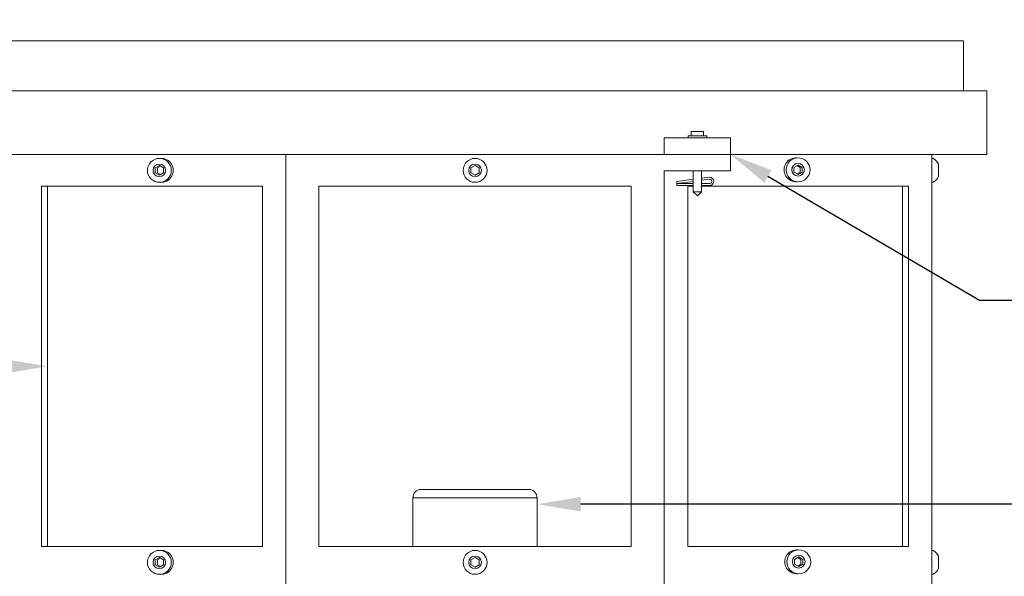
# Model space of a CAD drawing. Extents: x -39 to 66, y -10 to 49.
# Drawn here: x 39 to 54, y 24 to 33 of the extents above; entities that cross this region are included whole.
import ezdxf

# ---------------------------------------------------------------- set-up
doc = ezdxf.new("R2010")
doc.units = 0
doc.header["$LTSCALE"] = 0.08
doc.header["$MEASUREMENT"] = 0
doc.layers.get('0').update_dxf_attribs({"linetype": 'CONTINUOUS', "lineweight": 15})
doc.layers.get('DEFPOINTS').update_dxf_attribs({"linetype": 'CONTINUOUS'})
doc.layers.add('Text', color=7, linetype='CONTINUOUS')
doc.styles.add('ROMAND', font='romand.shx', dxfattribs={"oblique": 15})
doc.dimstyles.new('ROMAND', dxfattribs={"dimscale": 6, "dimtxt": 0.125, "dimasz": 0.125, "dimexe": 0.0625, "dimexo": 0.0625, "dimgap": 0.0625, "dimtad": 0, "dimtih": 1, "dimtoh": 1, "dimdec": 3, "dimzin": 0, "dimdsep": 46, "dimlunit": 4, "dimtxsty": 'ROMAND', "dimcen": 0, "dimadec": 0, "dimazin": 0, "dimtfac": 1, "dimtdec": 3, "dimtofl": 0, "dimtmove": 0, "dimatfit": 3, "dimfxl": 0, "dimtolj": 1, "dimtzin": 0, "dimarcsym": 0})

# ---------------------------------------------------------------- blocks, each defined once
blk = doc.blocks.new('*D4')
at = {"layer": 'DEFPOINTS', "color": 0}
for p in [(49.737, 30.721), (49.953, 30.595)]:
    blk.add_point(p, dxfattribs=at)
at = {"layer": 'Text', "color": 0, "lineweight": -2}
for p, q in [((53.713, 28.388), (50.519, 30.262)), ((54.779, 28.388), (53.713, 28.388))]:
    blk.add_line(p, q, dxfattribs=at)
at = {"layer": 'Text', "color": 0}
blk.add_solid([(50.574, 30.357), (50.464, 30.168), (49.953, 30.595)], dxfattribs=at)
at = {"layer": 'Text', "color": 0, "insert": (56.995, 28.388), "char_height": 0.6562, "attachment_point": 5, "style": 'ROMAND'}
blk.add_mtext('\\A1;HINGE\\PACCESS', dxfattribs=at)
blk = doc.blocks.new('*D2')
at = {"layer": 'DEFPOINTS', "color": 0}
for p in [(39.641, 27.395), (39.891, 27.395)]:
    blk.add_point(p, dxfattribs=at)
at = {"layer": 'Text', "color": 0, "lineweight": -2}
blk.add_line((38.328, 27.395), (38.985, 27.395), dxfattribs=at)
at = {"layer": 'Text', "color": 0}
blk.add_solid([(38.985, 27.504), (38.985, 27.286), (39.641, 27.395)], dxfattribs=at)
at = {"layer": 'Text', "color": 0, "insert": (31.571, 27.395), "char_height": 0.65625, "attachment_point": 5, "style": 'ROMAND'}
blk.add_mtext('\\A1;U.V. STABILIZED\\PFROSTED OR WHITE\\PPOLYCARBONATE\\PINSERTS SEALED w/ \\PCLEAR SILICONE SEALANT', dxfattribs=at)
blk = doc.blocks.new('*D9')
at = {"layer": 'DEFPOINTS', "color": 0}
for p in [(46.783, 25.314), (47.033, 25.314)]:
    blk.add_point(p, dxfattribs=at)
at = {"layer": 'Text', "color": 0, "lineweight": -2}
blk.add_line((54.218, 25.314), (47.689, 25.314), dxfattribs=at)
at = {"layer": 'Text', "color": 0}
blk.add_solid([(47.689, 25.423), (47.689, 25.204), (47.033, 25.314)], dxfattribs=at)
at = {"layer": 'Text', "color": 0, "insert": (60.649, 25.314), "char_height": 0.65625, "attachment_point": 5, "style": 'ROMAND'}
blk.add_mtext('\\A1;MOGUL OR MEDIUM 4KV\\PBASED LAMP SOCKET', dxfattribs=at)

msp = doc.modelspace()

# ---------------------------------------------------------------- linework, layer by layer
for p, q in [((53.4712, 32.307), (38.7212, 32.307)), ((53.4712, 32.307), (53.4712, 31.557)), ((53.8224, 31.557), (38.37, 31.557)), ((53.8224, 31.557), (53.8224, 30.5946)), ((49.5468, 30.9384), (49.3593, 30.9384)), ((49.3593, 30.9384), (49.3593, 30.8759)), ((49.5468, 30.9384), (49.5468, 30.8759)), ((49.3124, 30.8759), (49.5937, 30.8759)), ((49.3124, 30.8759), (49.3124, 30.8446)), ((49.5937, 30.8759), (49.5937, 30.8446)), ((53.8224, 30.5946), (38.37, 30.5946)), ((43.2393, 30.5946), (43.2393, 6.5349)), ((52.9933, 6.5349), (52.9933, 30.5946)), ((52.9933, 30.1735), (52.9933, 30.5345)), ((52.9933, 30.5345), (53.0133, 30.5345)), ((48.9531, 30.3446), (48.9531, 6.7849)), ((49.3906, 30.3446), (49.3906, 30.0321)), ((49.5156, 30.3446), (49.5156, 30.0321)), ((53.0943, 30.449), (53.0943, 30.259)), ((49.1406, 30.187), (49.3906, 30.2191)), ((49.1406, 30.1555), (49.3906, 30.1876)), ((49.1406, 30.187), (49.1406, 30.1571)), ((49.5156, 30.2351), (49.6392, 30.251)), ((49.5156, 30.2036), (49.6406, 30.2196)), ((39.5526, 24.6766), (39.5526, 30.1134)), ((42.8857, 30.1134), (39.5526, 30.1134)), ((42.8857, 30.1134), (39.7743, 30.1134)), ((42.8857, 30.1134), (42.8857, 24.6766)), ((43.7393, 24.6766), (43.7393, 30.1134)), ((48.4531, 30.1134), (43.7393, 30.1134)), ((48.4531, 24.6766), (48.4531, 30.1134)), ((49.1406, 30.1571), (49.3906, 30.1571)), ((49.1406, 30.1571), (49.1406, 30.1259)), ((49.1406, 30.1259), (49.3906, 30.1259)), ((49.3066, 24.6766), (49.3066, 30.1134)), ((49.3906, 30.1134), (49.3066, 30.1134)), ((49.3906, 30.1134), (49.3066, 30.1134)), ((49.3906, 30.0321), (49.5156, 30.0321)), ((49.3906, 30.0321), (49.4531, 29.9696)), ((49.4531, 29.9696), (49.5156, 30.0321)), ((49.5156, 30.1571), (49.6406, 30.1571)), ((49.5156, 30.1259), (49.6406, 30.1259)), ((52.6397, 30.1134), (49.5156, 30.1134)), ((52.6397, 24.6766), (52.6397, 30.1134)), ((52.9933, 30.1735), (53.0133, 30.1735)), ((42.8857, 24.6766), (39.5526, 24.6766)), ((48.4531, 24.6766), (43.7393, 24.6766)), ((52.6397, 24.6766), (49.3066, 24.6766)), ((52.9933, 24.2555), (52.9933, 24.6165)), ((52.9933, 24.6165), (53.0133, 24.6165)), ((53.0943, 24.531), (53.0943, 24.341)), ((52.9933, 24.2555), (53.0133, 24.2555))]:
    msp.add_line(p, q)
at = {"color": 8}
for p, q in [((39.641, 24.6766), (39.641, 30.1134)), ((52.5514, 24.6766), (52.5514, 30.1134)), ((45.2826, 25.5362), (46.9076, 25.5362))]:
    msp.add_line(p, q, dxfattribs=at)
msp.add_lwpolyline([(48.9531, 30.5946), (49.9531, 30.5946), (49.9531, 30.8446), (48.9531, 30.8446)], close=True)
msp.add_lwpolyline([(48.9531, 30.5946), (49.9531, 30.5946), (49.9531, 30.3446), (48.9531, 30.3446)])
for points in [[(41.2675, 30.3901), (41.2675, 30.3179), (41.33, 30.2819), (41.3925, 30.3179), (41.3925, 30.3901), (41.33, 30.4262)], [(41.2675, 30.3901), (41.2675, 30.3179), (41.33, 30.2819), (41.3925, 30.3179), (41.3925, 30.3901), (41.33, 30.4262)], [(46.0337, 30.3901), (46.0337, 30.3179), (46.0962, 30.2819), (46.1587, 30.3179), (46.1587, 30.3901), (46.0962, 30.4262)], [(51.0356, 30.3989), (51.0357, 30.3268), (50.9733, 30.2906), (50.9107, 30.3266), (50.9106, 30.3987), (50.9731, 30.4349)], [(51.0356, 30.3989), (51.0357, 30.3268), (50.9733, 30.2906), (50.9107, 30.3266), (50.9106, 30.3987), (50.9731, 30.4349)], [(41.2675, 24.4721), (41.2675, 24.3999), (41.33, 24.3638), (41.3925, 24.3999), (41.3925, 24.4721), (41.33, 24.5081)], [(46.0337, 24.4721), (46.0337, 24.3999), (46.0962, 24.3638), (46.1587, 24.3999), (46.1587, 24.4721), (46.0962, 24.5081)], [(51.0458, 24.4809), (51.0459, 24.4087), (50.9835, 24.3725), (50.9209, 24.4085), (50.9208, 24.4807), (50.9832, 24.5169)]]:
    msp.add_lwpolyline(points, close=True, dxfattribs=at)
for points in [[(41.3463, 30.4168), (41.3, 30.3901), (41.3, 30.3179), (41.3463, 30.2912)], [(41.3463, 30.4168), (41.3, 30.3901), (41.3, 30.3179), (41.3463, 30.2912)], [(50.9568, 30.4255), (51.0031, 30.3989), (51.0032, 30.3267), (50.957, 30.2999)], [(50.9568, 30.4255), (51.0031, 30.3989), (51.0032, 30.3267), (50.957, 30.2999)], [(47.0326, 24.6766), (47.0326, 25.4112), (45.1576, 25.4112), (45.1576, 24.6766)], [(41.3463, 24.4988), (41.3, 24.4721), (41.3, 24.3999), (41.3463, 24.3732)], [(50.967, 24.5075), (51.0133, 24.4808), (51.0134, 24.4087), (50.9672, 24.3819)]]:
    msp.add_lwpolyline(points, dxfattribs=at)
for centre, radius in [((41.33, 30.354), 0.1805), ((41.33, 30.354), 0.1805), ((46.0962, 30.354), 0.1805), ((50.9732, 30.3627), 0.1805), ((50.9732, 30.3627), 0.1805), ((41.33, 30.354), 0.095), ((41.33, 30.354), 0.095), ((46.0962, 30.354), 0.095), ((50.9732, 30.3627), 0.095), ((50.9732, 30.3627), 0.095), ((41.33, 24.436), 0.1805), ((41.33, 24.436), 0.095), ((46.0962, 24.436), 0.1805), ((46.0962, 24.436), 0.095), ((50.9834, 24.4447), 0.1805), ((50.9834, 24.4447), 0.095)]:
    msp.add_circle(centre, radius)
for centre, radius, start, end in [((41.36, 30.354), 0.1805, 265.23308, 94.76692), ((41.36, 30.354), 0.1805, 265.23308, 94.76692), ((50.9432, 30.3627), 0.1805, 85.33178, 274.86562), ((50.9432, 30.3627), 0.1805, 85.33178, 274.86562), ((52.9084, 30.354), 0.2088, 27.06793, 59.83575), ((49.6363, 30.1884), 0.0626, 273.89352, 87.37271), ((49.6412, 30.1884), 0.0313, 268.85104, 91.14896), ((52.9084, 30.354), 0.2088, 300.16425, 332.93207), ((41.36, 24.436), 0.1805, 265.23308, 94.76692), ((50.9534, 24.4447), 0.1805, 85.33178, 274.86562), ((52.9084, 24.436), 0.2088, 27.06793, 59.83575), ((52.9084, 24.436), 0.2088, 300.16425, 332.93207)]:
    msp.add_arc(centre, radius, start, end)
for centre, start, end in [((45.2826, 25.4112), 90, 180), ((46.9076, 25.4112), 0, 90)]:
    msp.add_arc(centre, 0.125, start, end, dxfattribs=at)

# ---------------------------------------------------------------- dimensions: what is measured, and where the dimension line sits
at = {"layer": 'Text'}
dim = msp.add_diameter_dim_2p(p1=(39.891, 27.395), p2=(39.641, 27.395), text='U.V. STABILIZED\\PFROSTED OR WHITE\\PPOLYCARBONATE\\PINSERTS SEALED w/ \\PCLEAR SILICONE SEALANT', dimstyle='ROMAND', override={"dimscale": 5.25}, dxfattribs=at)
dim.commit()
dim.dimension.update_dxf_attribs({"geometry": '*D2', "text_midpoint": (31.5709, 27.395)})
for p1, p2, text, picture, middle in [((49.7374, 30.7212), (49.9531, 30.5946), 'HINGE\\PACCESS', '*D4', (56.9954, 28.388)), ((46.7826, 25.3135), (47.0326, 25.3135), 'MOGUL OR MEDIUM 4KV\\PBASED LAMP SOCKET', '*D9', (60.6493, 25.3135))]:
    dim = msp.add_diameter_dim_2p(p1=p1, p2=p2, text=text, dimstyle='ROMAND', override={"dimscale": 5.25}, dxfattribs=at)
    dim.commit()
    dim.dimension.update_dxf_attribs({"geometry": picture, "text_midpoint": middle, "dimtype": 163})

doc.saveas('drawing.dxf')
